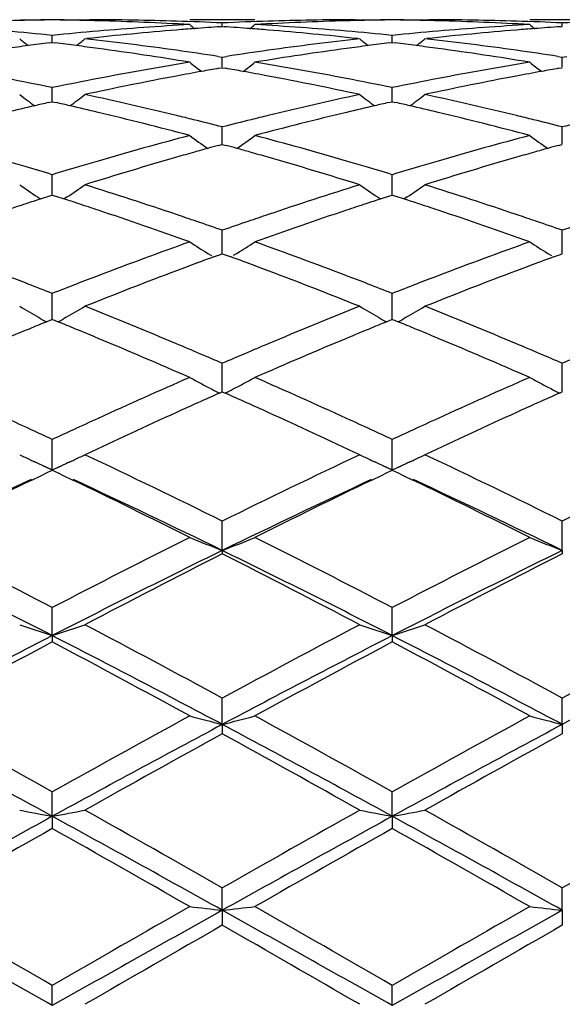
# Model space of a CAD drawing. Units: inches. Extents: x 4 to 17.9, y 7 to 11.6.
# Drawn here: x 5 to 5.1, y 10.4 to 10.7 of the extents above; entities that cross this region are included whole.
import ezdxf

# ---------------------------------------------------------------- set-up
doc = ezdxf.new("R2010")
doc.units = ezdxf.units.IN
doc.header["$LTSCALE"] = 1.21
doc.header["$MEASUREMENT"] = 0
doc.layers.get('0').update_dxf_attribs({"linetype": 'CONTINUOUS'})

msp = doc.modelspace()

# ---------------------------------------------------------------- linework, layer by layer
at = {"color": 7, "linetype": 'CONTINUOUS'}
for p, q in [((4.9799560564, 10.7089184227), (4.9813843566, 10.7089195021)), ((4.9799560564, 10.7089184227), (4.9813842047, 10.7089151846)), ((5.0318552476, 10.7089195021), (5.0119261982, 10.7089195021)), ((5.0218899787, 10.7068030755), (5.0218899522, 10.7079252077)), ((5.0623924541, 10.7089195021), (5.0638208166, 10.7089184227)), ((5.0623925968, 10.7089151846), (5.0638208166, 10.7089184227)), ((5.0837533787, 10.7089184227), (5.0851816435, 10.7089195021)), ((5.0837533787, 10.7089184227), (5.0851814994, 10.7089151846)), ((5.1356479469, 10.7089195021), (5.1157209906, 10.7089195021)), ((5.1256844687, 10.7068031448), (5.1256844687, 10.7079251602)), ((5.0213481693, 10.7067661411), (5.0218899523, 10.7068024958)), ((5.0218899523, 10.7068024958), (5.0224322151, 10.7067661028)), ((5.125142481, 10.7067661931), (5.1256844689, 10.706802565)), ((4.9691471411, 10.7018227465), (4.9699921698, 10.7019253594)), ((4.9699921379, 10.7019257431), (4.9699921698, 10.7041305156)), ((4.9699921698, 10.7019253594), (4.9708368617, 10.7018227985)), ((4.9799560564, 10.7030794959), (4.9805533493, 10.7031454089)), ((5.063223525, 10.7031454058), (5.0638208166, 10.7030794958)), ((5.0729423035, 10.7018224778), (5.0737874496, 10.7019251057)), ((5.0737874281, 10.7019254895), (5.0737874499, 10.704130726)), ((5.0737874496, 10.7019251057), (5.0746323672, 10.7018225131)), ((5.0837533787, 10.7030794958), (5.0843507023, 10.7031454138)), ((5.0205586722, 10.6977350586), (5.0218899522, 10.6975311782)), ((5.0218899522, 10.6975311782), (5.0232214218, 10.6977351207)), ((5.0218900189, 10.6944485885), (5.0218899522, 10.6975311782)), ((5.1243529822, 10.6977349547), (5.1256844685, 10.6975310187)), ((5.1256844685, 10.6975310187), (5.1270159556, 10.6977349548)), ((5.1256844687, 10.6944487456), (5.1256844687, 10.6975310187)), ((5.0208404457, 10.6940803074), (5.0218899523, 10.6942635214)), ((5.0218899523, 10.6942635214), (5.0229399942, 10.6940801836)), ((5.1246347587, 10.6940804328), (5.1256844689, 10.6942637019)), ((4.9699921269, 10.6850141774), (4.9699921698, 10.6881868682)), ((5.0737874205, 10.6850139489), (5.0737874499, 10.6881873004)), ((4.9688409289, 10.6836259172), (4.9699921698, 10.6838862443)), ((4.9699921116, 10.6838864945), (4.9699921269, 10.6850141774)), ((4.9699921698, 10.6838862443), (4.9711430604, 10.6836260242)), ((5.0726360398, 10.6836254066), (5.0737874496, 10.6838857712)), ((5.0737874099, 10.6838860257), (5.0737874205, 10.6850139489)), ((5.0737874496, 10.6838857712), (5.0749386227, 10.683625479)), ((5.0218900189, 10.6729479527), (5.0218899522, 10.6761820577)), ((5.1256844687, 10.6729480176), (5.1256844687, 10.6761817919)), ((5.0218900618, 10.6708874932), (5.0218900189, 10.6729479527)), ((5.1256844687, 10.6708878091), (5.1256844687, 10.6729480176)), ((5.0207402024, 10.6705705802), (5.0218899523, 10.6708873616)), ((5.0218899523, 10.6708873616), (5.0230402203, 10.6705703853)), ((5.1245345343, 10.67057078), (5.1256844689, 10.6708876467)), ((4.9699921269, 10.658359014), (4.9699921698, 10.6616252967)), ((5.0737874205, 10.6583589707), (5.0737874499, 10.661625935)), ((4.9699920877, 10.6553843757), (4.9699921269, 10.658359014)), ((5.0737873933, 10.6553837088), (5.0737874205, 10.6583589707)), ((4.9654316929, 10.6548653171), (4.9664096655, 10.6542084666)), ((4.9664103775, 10.6542254175), (4.968938477, 10.6550446055)), ((4.968938477, 10.6550446055), (4.9699921698, 10.6553843825)), ((4.9699921698, 10.6553843825), (4.9710455429, 10.6550447447)), ((4.9710455429, 10.6550447447), (4.973573728, 10.6542256175)), ((4.9745526817, 10.6548657467), (4.9735744378, 10.6542086647)), ((5.0692259923, 10.6548646639), (5.070204264, 10.6542075968)), ((5.0702049898, 10.654224537), (5.0727336057, 10.6550438835)), ((5.0727336057, 10.6550438835), (5.0737874496, 10.6553837071)), ((5.0737874496, 10.6553837071), (5.074841077, 10.6550439778)), ((5.074841077, 10.6550439778), (5.0773697402, 10.6542246751)), ((5.0783489412, 10.654864974), (5.0773704623, 10.6542077316)), ((5.0218900189, 10.641379252), (5.0218899522, 10.6446481774)), ((5.1256844687, 10.6413792224), (5.1256844687, 10.6446478151)), ((5.0218900986, 10.6375174027), (5.0218900189, 10.641379252)), ((5.1256844687, 10.6375178365), (5.1256844687, 10.6413792224)), ((5.0174517342, 10.63760654), (5.0185518183, 10.6369168496)), ((5.0191969589, 10.6365288616), (5.0210174304, 10.6371978251)), ((5.0210174304, 10.6371978251), (5.0218899523, 10.6375174883)), ((5.0218899523, 10.6375174883), (5.0227629258, 10.6371976072)), ((5.0227629258, 10.6371976072), (5.0245832425, 10.6365285901)), ((5.0263280712, 10.6376058882), (5.0252288467, 10.6369168192)), ((5.1212467959, 10.6376066042), (5.1223463557, 10.6369172845)), ((5.1229916838, 10.6365292059), (5.1248117837, 10.6371981099)), ((5.1248117837, 10.6371981099), (5.1256844689, 10.6375178678)), ((4.9699921269, 10.6221621923), (4.9699921698, 10.6254042109)), ((5.0737874205, 10.6221623356), (5.0737874499, 10.6254050323)), ((4.9699920643, 10.6174479863), (4.9699921269, 10.6221621923)), ((5.0737873768, 10.6174471465), (5.0737874205, 10.6221623356)), ((4.9657590641, 10.6181073708), (4.9666533056, 10.6175916058)), ((4.9693709002, 10.6171953076), (4.9699921698, 10.6174481947)), ((4.9699921698, 10.6174481947), (4.9706131737, 10.6171954426)), ((4.9742253559, 10.6181077522), (4.9733305182, 10.6175916047)), ((5.0695534187, 10.6181067725), (5.0704482455, 10.6175906581)), ((5.0731661066, 10.6171944264), (5.0737874496, 10.6174473414)), ((5.0737874496, 10.6174473414), (5.0744086112, 10.6171945184)), ((5.0780215473, 10.6181070474), (5.0771263751, 10.6175907056)), ((4.9681983948, 10.6167172523), (4.9693709002, 10.6171953076)), ((4.9706131737, 10.6171954426), (4.9717857937, 10.6167173916)), ((5.0719933518, 10.6167162741), (5.0731661066, 10.6171944264)), ((5.0744086112, 10.6171945184), (5.0755814387, 10.6167163709)), ((5.0218900189, 10.6008815664), (5.0218899522, 10.6040673611)), ((5.1256844687, 10.6008814434), (5.1256844687, 10.6040669152)), ((5.0218901363, 10.5953576736), (5.0218900189, 10.6008815664)), ((5.1256844687, 10.5953582162), (5.1256844687, 10.6008814434)), ((5.0210209295, 10.5949720219), (5.0218899523, 10.5953579725)), ((5.0218899523, 10.5953579725), (5.0227591842, 10.5949718658)), ((5.1248154737, 10.5949724521), (5.1256844689, 10.5953584327)), ((4.9699921269, 10.5777297866), (4.9699921698, 10.5808305608)), ((5.0737874205, 10.5777301115), (5.0737874499, 10.5808315357)), ((4.9699920407, 10.5715398771), (4.9699921269, 10.5777297866)), ((5.0737873603, 10.5715389161), (5.0737874205, 10.5777301115)), ((4.9654982649, 10.5736015147), (4.9646575982, 10.5739915242)), ((4.9671905144, 10.5728232114), (4.9699920407, 10.5715398771)), ((4.9699920407, 10.5715398771), (4.9727998355, 10.5728262086)), ((4.9753382488, 10.573997185), (4.9742515171, 10.5734933776)), ((5.0692911262, 10.573601732), (5.0684487097, 10.5739925667)), ((5.0709838005, 10.5728232126), (5.0737873603, 10.5715389161)), ((5.0737873603, 10.5715389161), (5.0765955181, 10.5728254087)), ((5.0791348317, 10.5739968056), (5.0780476911, 10.5734928053)), ((4.9637448947, 10.5684552973), (4.966654401, 10.5698512498)), ((4.966654401, 10.5698512498), (4.9682548846, 10.5706170164)), ((4.9682548846, 10.5706170164), (4.9699921698, 10.5714465161)), ((4.9699921698, 10.5714465161), (4.9717332891, 10.570615272)), ((4.9717332891, 10.570615272), (4.9733373069, 10.5698478913)), ((4.9733373069, 10.5698478913), (4.9762390984, 10.5684557836)), ((5.067539018, 10.5684537926), (5.0704470432, 10.569849007)), ((5.0704470432, 10.569849007), (5.0720489107, 10.5706154256)), ((5.0720489107, 10.5706154256), (5.0737874496, 10.5714455158)), ((5.0737874496, 10.5714455158), (5.0755288012, 10.5706141408)), ((5.0755288012, 10.5706141408), (5.0771333724, 10.5698464794)), ((5.0771333724, 10.5698464794), (5.0800355952, 10.5684541421)), ((5.0218901542, 10.5469548036), (5.0218899522, 10.5559038689)), ((5.1256844687, 10.5469552383), (5.1256844687, 10.5559033555)), ((5.0218901542, 10.5469548036), (5.0218899522, 10.5459300382)), ((5.1256844687, 10.5469552383), (5.1256844687, 10.5459305625)), ((4.9699920407, 10.520986137), (4.9699921698, 10.5295126785)), ((5.0737873603, 10.5209854495), (5.0737874499, 10.5295137717)), ((4.9699920407, 10.520986137), (4.9699921698, 10.5190392058)), ((5.0737873603, 10.5209854495), (5.0737874499, 10.5190380943)), ((5.0218901542, 10.4938686417), (5.0218899522, 10.5018955638)), ((5.1256844687, 10.4938689256), (5.1256844687, 10.5018950014)), ((5.0218901542, 10.4938686417), (5.0218899522, 10.4910171723)), ((5.1256844687, 10.4938689256), (5.1256844687, 10.4910177417)), ((4.9699920407, 10.4658475056), (4.9699921698, 10.4733022453)), ((5.0737873603, 10.4658471164), (5.0737874499, 10.4733034174)), ((4.9699920407, 10.4658475056), (4.9699921698, 10.4621172545)), ((5.0737873603, 10.4658471164), (5.0737874499, 10.462116072)), ((5.0218901542, 10.4371760575), (5.0218899522, 10.4439912043)), ((5.1256844687, 10.4371761804), (5.1256844687, 10.4439906133)), ((5.0218901542, 10.4371760575), (5.0218899522, 10.4326007724)), ((5.1256844687, 10.4371761804), (5.1256844687, 10.4326013665)), ((4.9699920407, 10.4081135266), (4.9699921698, 10.4142274783)), ((5.0737873603, 10.4081134498), (5.0737874499, 10.414228687))]:
    msp.add_line(p, q, dxfattribs=at)
for centre, radius, start, end in [((4.9814129911, 9.7622581994), 0.9466615635, 91.2755011235, 91.5373581216), ((4.9785335365, 9.7633910041), 0.9455285265, 90.517584513, 91.1068273356), ((4.9813944024, 9.7631245477), 0.9457950161, 90.690758171, 91.2755435716), ((4.9614500107, 9.7631987894), 0.9457207405, 88.8934046157, 89.4824726803), ((4.9585888779, 9.7629330118), 0.9459865508, 88.7247048373, 89.3093175343), ((4.9585712685, 9.7621120973), 0.9468076539, 88.4627668277, 88.724745109), ((4.9785140514, 9.7626699475), 0.94624959, 88.2197148689, 89.8262108385), ((4.9584958306, 9.7595524899), 0.9493683639, 86.7736938795, 88.4623597403), ((4.9784131671, 9.7594056232), 0.9495154727, 87.3756008968, 88.219749663), ((5.0653566703, 9.7597830547), 0.9491379762, 91.7804940397, 92.6248352851), ((5.0853468152, 9.7580527876), 0.9508691339, 91.5388840994, 93.2249021425), ((5.0652603201, 9.7628769813), 0.9460425497, 90.1736800224, 91.7804835075), ((5.0852123155, 9.7621255372), 0.9467942415, 91.2756695127, 91.5373666077), ((5.0823316134, 9.7633099939), 0.9456095397, 90.5177096306, 91.1070051169), ((5.0851927781, 9.7630363603), 0.9458832091, 90.6908813013, 91.2757146348), ((5.0652428533, 9.763190065), 0.9457294676, 88.8931491333, 89.4823297769), ((5.0623815522, 9.7629180437), 0.946001524, 88.7244500276, 89.3091706504), ((5.0623627683, 9.7620422832), 0.9468774856, 88.4627071919, 88.7244933442), ((5.0823129288, 9.7628959985), 0.9460235352, 88.2194614019, 89.8262651698), ((5.0622827431, 9.7593258002), 0.9495951378, 86.7739889704, 88.4622776139), ((5.0822101471, 9.7595933892), 0.9493277435, 87.3752304084, 88.219454409), ((5.169158788, 9.7595934151), 0.9493277175, 91.780545397, 92.6247695471), ((4.8732590768, 9.7398055293), 0.9691645734, 84.2717242974, 85.1015948061), ((5.066863953, 9.7382221507), 0.9707538883, 94.8984762908, 95.7270928623), ((5.0869641343, 9.7363340149), 0.9726497451, 94.6619153164, 96.2809013972), ((5.0660223101, 9.7480618697), 0.96087824, 93.227379316, 94.8985746187), ((5.0860877627, 9.7464105252), 0.9625353452, 94.3277390096, 94.6586715352), ((5.3743619491, 11.1507011069), 0.5725916884, 230.7301058243, 230.9269084817), ((5.0858762076, 9.7492202836), 0.9597176339, 93.8552752153, 94.3278032875), ((4.9579054822, 9.7494084105), 0.9595298068, 85.6713866335, 86.1440470997), ((4.9576708305, 9.7462925106), 0.9626545296, 85.3407759636, 85.6714577931), ((4.6696375448, 11.1504794315), 0.572282055, 309.0700913562, 309.2670415741), ((4.9779295545, 9.7504076297), 0.9585266069, 85.0995841595, 86.7748972352), ((4.9570244208, 9.7385728209), 0.9704012166, 83.7170602925, 85.3397598627), ((4.9770733398, 9.7399603967), 0.969008794, 84.2719283864, 85.1019115129), ((5.1706360415, 9.7384547251), 0.9705203699, 94.8983382333, 95.7270994674), ((5.190788096, 9.7361180689), 0.9728673109, 94.6625204344, 96.2810676721), ((5.1698023923, 9.7481987296), 0.960740769, 93.2269629352, 94.8984227211), ((5.1898812125, 9.7465526164), 0.9623935779, 94.3282934802, 94.6592047048), ((5.4782051847, 11.1507911692), 0.5726920757, 230.7320571107, 230.9288294311), ((5.1896501373, 9.7496211385), 0.9593163676, 93.8556701635, 94.328363279), ((5.3180670408, 11.1471580225), 0.5704368336, 231.1223933458, 231.4593430619), ((5.0890230136, 9.7181964729), 0.9909040675, 96.9484489118, 97.3272512015), ((4.850951786, 9.7180121011), 0.9910882501, 82.6735954964, 83.0523127708), ((4.6217561144, 11.1473294276), 0.5706708336, 308.5425572192, 308.8793280058), ((4.8710938513, 9.7195888834), 0.9894972281, 82.0522840839, 83.6836643416), ((5.1730493858, 9.7166970696), 0.9924117951, 96.3189908057, 97.9455422629), ((5.4218124234, 11.1470836679), 0.5703487489, 231.1214679831, 231.4585296838), ((5.192865283, 9.7178151728), 0.9912879992, 96.9484873635, 97.3272135586), ((4.9547111855, 9.7177564596), 0.9913460987, 82.6733340877, 83.0520265476), ((4.7257024894, 11.1471352927), 0.5704261477, 308.5429259941, 308.8799127794), ((4.974951903, 9.7201555015), 0.9889273682, 82.0513024596, 83.6835497821), ((5.0897100571, 9.7128548641), 0.9962896792, 97.327261763, 97.7119403769), ((4.8502925869, 9.7128863746), 0.9962561913, 82.2887580932, 82.6735853784), ((4.8485620584, 9.7002971639), 1.0089637602, 80.6820609989, 82.2873014551), ((4.8686300862, 9.7013851115), 1.0078668128, 81.33002922, 82.0566571465), ((5.1753401552, 9.7002227991), 1.0090445683, 97.9450601491, 98.6706950487), ((5.1960276591, 9.6948565907), 1.0144634183, 97.7166820113, 99.3132347694), ((5.1935524187, 9.7124727853), 0.996674395, 97.3272238672, 97.711656755), ((4.9540393748, 9.7125328319), 0.99661275, 82.2887739243, 82.6733239761), ((4.9522727601, 9.6996804895), 1.009585913, 80.6830181945, 82.2872922864), ((4.9724385092, 9.7016081981), 1.0076440454, 81.3289094715, 82.0556007786), ((5.181087154, 9.6650622624), 1.0446723183, 99.3187806686, 100.8761803235), ((5.3636908038, 11.1425162095), 0.5684731787, 231.772289463, 232.2360642755), ((4.6802867185, 11.1423127237), 0.5681919996, 307.7607893139, 308.22487545), ((4.8638488952, 9.6714948065), 1.0381377094, 79.1193971493, 80.6866148714), ((5.2847719361, 9.6656127402), 1.0441112919, 99.3177149299, 100.8759725512), ((5.4675524592, 11.1426322309), 0.5686056945, 231.7742310232, 232.2378992394), ((5.2015939588, 9.6620423825), 1.0477472687, 100.227818927, 100.652768049), ((5.2003202175, 9.6690863264), 1.0405890878, 99.9319851077, 100.2276669553), ((4.8434455185, 9.6691756503), 1.0405035172, 79.7706489427, 80.0663678054), ((4.8420458318, 9.6614365181), 1.0483682029, 79.3459556114, 79.7704820126), ((5.3053938927, 9.6621481093), 1.0476442315, 100.2291159829, 100.654044811), ((5.3039945968, 9.6698853496), 1.0397814771, 99.93306827, 100.2289485703), ((4.7550026743, 9.6447392308), 1.0653654093, 78.3578304089, 79.1242704031), ((5.1856386183, 9.6413345009), 1.0688326669, 100.8757827081, 101.6398306001), ((5.2065101946, 9.6365647308), 1.0736946315, 100.6592675131, 102.1812107703), ((4.8382804474, 9.6416156099), 1.0685435653, 77.8147777343, 79.3440244118), ((4.8588992054, 9.6452070224), 1.0648872324, 78.3580916464, 79.1248557923), ((5.2893258068, 9.6418735134), 1.0682833539, 100.8755901521, 101.6399804839), ((5.3104609812, 9.6358781886), 1.074398098, 100.6606040379, 102.1814851797), ((5.3029626668, 11.1361696221), 0.5658450036, 232.6949284863, 233.2756338616), ((5.2144793195, 9.6000384472), 1.1110805659, 102.7725114621, 102.9963817227), ((4.7254789681, 9.5998073662), 1.1113117158, 77.0050097706, 77.2288313556), ((4.6368760268, 11.136331784), 0.5660616757, 306.7263501955, 307.3067722099), ((4.7458559342, 9.601623696), 1.1094412086, 76.3373604669, 77.8186146706), ((5.2992450098, 9.5958905778), 1.1153246345, 102.1857277252, 103.6591356253), ((5.4067070183, 11.1360902261), 0.5657520644, 232.6940143884, 233.2749187675), ((5.3184497722, 9.5992596486), 1.1118783604, 102.7724567717, 102.9962100581), ((4.8291407388, 9.5992502738), 1.1118840701, 77.0046976194, 77.2284473235), ((4.7408153722, 11.1361360031), 0.5658198734, 306.7265578129, 307.3073487743), ((4.8498833772, 9.6027115345), 1.1083293062, 76.3356989327, 77.8183767436), ((5.2171312639, 9.5886006947), 1.1228217266, 102.9969829542, 103.447447889), ((4.7234600718, 9.5910693406), 1.120279939, 76.5532945911, 77.0048917218), ((4.7170599754, 9.5644553946), 1.1476525915, 75.1120312699, 76.5515062981), ((5.3292879415, 9.5542396125), 1.1581848424, 103.4544286929, 104.880823994), ((5.3210897042, 9.5878734857), 1.1235665514, 102.9968074372, 103.4469028165), ((4.8270889565, 9.5903701167), 1.1209981798, 76.5533758674, 77.004577924), ((4.8205800011, 9.5633026202), 1.1488372636, 75.1135593436, 76.5515672125), ((4.7384855223, 9.5706731311), 1.1412569109, 76.0754717384, 76.3448314118), ((4.7359544443, 9.5604701791), 1.1517691221, 75.6255665576, 76.0754009143), ((5.3082965007, 9.5587771134), 1.1535261248, 103.9270064922, 104.3762204637), ((5.3048953654, 9.5724429464), 1.1394434202, 103.6567977429, 103.9264038958), ((4.8424126259, 9.571355461), 1.1405627388, 76.0736671939, 76.3431351221), ((4.8396110151, 9.5600635241), 1.1521970356, 75.6239385941, 76.0735884831), ((5.4124291626, 9.5574012446), 1.1549426102, 103.9269455177, 104.3755264995), ((5.3237694326, 9.5006388082), 1.2136887597, 104.8884742033, 106.2585187765), ((5.344694726, 11.129820858), 0.5647029159, 233.8940191079, 234.5806031533), ((4.6992589059, 11.1296313298), 0.5644483252, 305.4161964413, 306.1031966379), ((4.7232547857, 9.5122179073), 1.2016652144, 73.7353334762, 75.1190969705), ((5.4272236599, 9.5017866895), 1.2124919116, 104.8868582494, 106.2582703079), ((5.4485706915, 11.129964122), 0.564866497, 233.8959301805, 234.5823065486), ((5.3457623587, 9.4935133669), 1.2211075498, 105.7960372884, 106.0619262719), ((5.3431949802, 9.5025818786), 1.2116826184, 105.5965688804, 105.7959496658), ((5.3412468081, 9.5095582277), 1.204439358, 105.4325864043, 105.5965326499), ((4.7025012097, 9.5096340644), 1.2043746919, 74.4010104856, 74.56496506), ((4.7003504692, 9.5019336055), 1.2123698624, 74.2016685793, 74.4009704253), ((4.6975111615, 9.4919061552), 1.2227915428, 73.9362167116, 74.2015720615), ((5.4496679014, 9.4932777505), 1.2213644864, 105.7980199248, 106.0638016543), ((5.4468172138, 9.5033456358), 1.2109008002, 105.5984159415, 105.7979225376), ((5.4446591233, 9.5110727266), 1.2028780022, 105.4342401404, 105.5983756457), ((4.6079583026, 9.4722428279), 1.2432611554, 73.4702836987, 73.7424917857), ((5.3322780853, 9.4712716071), 1.2442636983, 106.2560501443, 106.5281535402), ((5.3579673263, 9.4518096818), 1.2645600951, 106.0705399527, 107.3931730926), ((4.6883028907, 9.4601418454), 1.2558635885, 72.6017458614, 73.9335107916), ((4.7120115021, 9.4730647421), 1.242400371, 73.4709830953, 73.7432889422), ((5.4357535965, 9.4723462071), 1.2431431599, 106.255801706, 106.5280249918), ((5.4622081165, 9.4504212148), 1.2660176402, 106.0724838301, 107.3935414954), ((4.6037550276, 9.4580811294), 1.2580334682, 73.0750536315, 73.4702663175), ((5.3372066496, 9.4547023644), 1.2615504107, 106.5286618164, 106.922738389), ((4.7078796887, 9.4591432084), 1.2569221127, 73.0753321082, 73.4709657436), ((5.4407144042, 9.4556685124), 1.2605430159, 106.5285380831, 106.9230096203), ((5.2808022485, 11.1233590493), 0.5647521265, 235.3896501454, 236.0531948996), ((4.6590495967, 11.1235210019), 0.5649601268, 303.9488073025, 304.6119993922), ((4.5835393309, 9.3930603933), 1.3261250175, 71.3365416786, 72.6067348895), ((5.4632607531, 9.3838148981), 1.3358514967, 107.3984648912, 108.6593837231), ((5.384547925, 11.1232743634), 0.5646552646, 235.3887631256, 236.0525261652), ((4.7629797825, 11.1233187946), 0.564718238, 303.948948806, 304.6125582052), ((4.6879254145, 9.394966182), 1.3241303725, 71.3343376143, 72.6063950274), ((5.3795034333, 9.3837273365), 1.3359682805, 108.0115513862, 108.2135763729), ((4.5605401956, 9.3837720719), 1.3359075232, 71.7882706288, 71.9902857925), ((5.4837342724, 9.3823670401), 1.3373959623, 108.0113160132, 108.2131604942), ((4.6639513412, 9.3826167148), 1.3371243687, 71.7880254226, 71.9898962923), ((5.3840549752, 9.3699035391), 1.3505221082, 108.2136923803, 108.4782042572), ((4.5562033366, 9.3705988847), 1.3497762362, 71.523397868, 71.7881598675), ((4.5433921144, 9.3324598584), 1.3900094162, 70.3013791149, 71.5207629211), ((5.5062345996, 9.3155093686), 1.4079382361, 108.4861983962, 109.6900607151), ((5.488254348, 9.3686384487), 1.351849519, 108.2132752311, 108.4774460749), ((4.6595421503, 9.3692239859), 1.351224232, 71.523547657, 71.7879132955), ((4.6465141612, 9.3304383211), 1.3921394154, 70.303355838, 71.520885081), ((4.5661451374, 9.340888), 1.381120215, 71.0760202852, 71.3455071643), ((5.4767016121, 9.3438068776), 1.3780568777, 108.6566457616, 108.9265896731), ((4.6701934046, 9.3418027683), 1.3801725731, 71.0736476677, 71.3432776574), ((4.5604187937, 9.3241814856), 1.3987808672, 70.7367147062, 71.0760740438), ((5.4843054401, 9.3216639918), 1.4014689575, 108.9270205303, 109.2657756026), ((4.6637760053, 9.3230826586), 1.3999621036, 70.7346508925, 71.0737075854), ((5.5889409818, 9.3191887619), 1.4040827251, 108.9267893599, 109.2648510256), ((5.5176015451, 9.2287362628), 1.5001822698, 109.6988242516, 110.8369994619), ((5.319977654, 11.1189316483), 0.5685031152, 237.1893701651, 237.849521569), ((4.723961322, 11.1187360204), 0.5682533372, 302.1473520732, 302.8079684542), ((4.5332813146, 9.2479008657), 1.4797455296, 69.1560216135, 70.309922391), ((5.6205660917, 9.2308968354), 1.4978682845, 109.6967823567, 110.83672511), ((5.4238424596, 11.1190735792), 0.5686603412, 237.1911901803, 237.851178469), ((5.5347142989, 9.2364785947), 1.491944663, 110.2143855781, 110.4143675957), ((4.5086458383, 9.2355699467), 1.4929422379, 69.5826558537, 69.782532071), ((5.637939483, 9.2381933681), 1.4901390375, 110.2166130838, 110.4168290336), ((5.541103417, 9.2193213317), 1.510252926, 110.4144917292, 110.6738828938), ((4.5015027073, 9.2163908927), 1.5134083176, 69.3237946181, 69.5825176479), ((5.6451262506, 9.2188966654), 1.5107305978, 110.4169689214, 110.6762402664), ((4.4044760327, 9.1816202003), 1.5505868996, 68.9015190198, 69.1638275591), ((5.5360407816, 9.180088662), 1.5522071639, 110.8343703433, 111.0964918484), ((5.5672385738, 9.1507896974), 1.583598466, 110.6831886094, 111.7682443506), ((4.4815223689, 9.1636694337), 1.5697888131, 68.2263600707, 69.3209406365), ((4.5089002567, 9.1831993558), 1.5488879024, 68.9022612164, 69.164788215), ((5.6390897966, 9.1820264007), 1.550131485, 110.8340898772, 111.0964672133), ((5.6720940555, 9.1481725315), 1.5864214274, 110.6855964956, 111.7686820597), ((4.3955592206, 9.1584992215), 1.5753677225, 68.6149275138, 68.9016590516), ((5.5461863033, 9.1538127459), 1.5803737277, 111.0967738732, 111.3825737816), ((4.5001453969, 9.1604974445), 1.5732194526, 68.6152233389, 68.9023988067), ((5.6493202587, 9.1555305372), 1.5785338277, 111.0967528946, 111.3829437422), ((5.254411279, 11.1175568393), 0.5768620917, 239.3148876831, 239.9746311966), ((4.6854492502, 11.1177334083), 0.5770766287, 300.0272655476, 300.6866550577), ((4.3547248801, 9.0557608301), 1.685924349, 67.2050065576, 68.2317270928), ((5.6949580307, 9.0414003543), 1.7014510813, 111.7736356458, 112.790967476), ((5.3581607418, 11.1174662279), 0.5767616949, 239.3140561583, 239.9740179146), ((4.7893691751, 11.1175164585), 0.5768274888, 300.0273732873, 300.6871799016), ((4.4598604061, 9.0591449762), 1.6822852442, 67.2024046449, 68.2313100533), ((5.2558804469, 11.1200930576), 0.5797931082, 240.0763565096, 240.2520904987), ((4.684016115, 11.120207431), 0.5799357661, 299.7498257852, 299.9254785333), ((5.3596173371, 11.1199806843), 0.5796675788, 240.0758353118, 240.2516091977), ((4.7879325271, 11.1199965199), 0.5796936121, 299.7497576502, 299.9255069224), ((5.619788517, 9.0205937899), 1.724001275, 112.397654176, 112.6449204332), ((5.6090190053, 9.0467137052), 1.6957482693, 112.2035672542, 112.3975007755), ((4.3310062073, 9.0466450708), 1.6957964414, 67.6046804952, 67.7985941498), ((4.3208083068, 9.0219088553), 1.7225523289, 67.3569838268, 67.6045349664), ((5.7245027649, 9.0183192319), 1.7264536585, 112.3971455359, 112.6440002119), ((5.7138242721, 9.0442190861), 1.6984387939, 112.203332778, 112.3969941795), ((4.4339605865, 9.04462044), 1.6979879075, 67.6044118584, 67.7981134026), ((4.4235756066, 9.0194307376), 1.7252343549, 67.3571813855, 67.6042643852), ((4.2943414979, 8.9586725716), 1.7911038654, 66.3819159942, 67.3543749997), ((5.7614788435, 8.9304150466), 1.8218177013, 112.6528782271, 113.6089455905), ((4.3966225923, 8.9550308153), 1.7950470216, 66.3842180335, 67.3545469168), ((4.3197844879, 8.9718579406), 1.7768113285, 66.9661399042, 67.2145345805), ((5.7242128995, 8.9715699025), 1.7771619345, 112.7884054473, 113.0366475586), ((4.4241481671, 8.9734169036), 1.7751538816, 66.9633379588, 67.2119349183), ((4.3061387507, 8.9397461074), 1.8117022431, 66.7295914244, 66.9663532185), ((5.7370727328, 8.9413425005), 1.8100111524, 113.0368292878, 113.2738434095), ((4.4086042341, 8.9368431369), 1.8148937131, 66.7272485282, 66.9635801541), ((5.8427616873, 8.9368501386), 1.8148860895, 113.0364187164, 113.2727513508), ((5.8041423045, 8.7879955382), 1.9773845581, 113.618091506, 114.5052040114), ((5.2925938873, 11.1225964639), 0.5934188417, 241.7729185313, 242.1344033888), ((4.7513228313, 11.1223978406), 0.5931798594, 297.8629773981, 298.2246431168), ((4.2542352486, 8.8206005836), 1.9416628972, 65.4876393708, 66.3910753752), ((5.9060329261, 8.7921485777), 1.9728165105, 113.6157447601, 114.5049160747), ((5.3964455328, 11.1227388047), 0.5935711452, 241.7745817499, 242.1359578543), ((5.2939144456, 11.1250944616), 0.5962444154, 242.1344155927, 242.494843626), ((4.7499899719, 11.1249195632), 0.5960321566, 297.502368322, 297.8629571312), ((5.3978149291, 11.1253293514), 0.5965013633, 242.1359703116, 242.4962210923), ((5.8254961631, 8.7849392452), 1.9807571921, 113.9629177655, 114.3785794937), ((5.2951405092, 11.127447811), 0.5988979949, 242.4947826788, 242.7605751705), ((4.2218017803, 8.793050371), 1.9719162854, 65.6173120305, 66.034765425), ((4.748727573, 11.1273429041), 0.5987645971, 297.23652888, 297.5024328446), ((5.9291087045, 8.7855741799), 1.9801034591, 113.9655620696, 114.3813224198), ((5.3990856804, 11.1277686175), 0.5992517865, 242.4961578895, 242.7617916152), ((5.8828547008, 8.6591693012), 2.118988803, 114.3875305836, 115.2202354503), ((4.1704372923, 8.6798200714), 2.096252161, 64.7745396082, 65.6162616438), ((5.9890866738, 8.6540423658), 2.1246644233, 114.3902675371, 115.2207205971), ((4.1009875616, 8.7114675944), 2.0614765349, 65.2654418888, 65.4955007022), ((5.8434634919, 8.701532945), 2.0723683945, 114.5029003491, 114.7318115607), ((4.2062121142, 8.7145104833), 2.0581156076, 65.2661843829, 65.4965694951), ((5.9455936888, 8.7051589846), 2.068379247, 114.5026048873, 114.7318902214), ((4.0796074327, 8.6650262566), 2.1126029234, 65.0729896369, 65.2657977424), ((5.8603953969, 8.6647828501), 2.1128314501, 114.7319106438, 114.9246831121), ((4.1852681463, 8.6690149918), 2.1082004294, 65.0732876381, 65.2665339299), ((5.962691862, 8.6680481871), 2.109239482, 114.7319909301, 114.9251304957), ((5.2272029172, 11.138312089), 0.6224047958, 244.5791772035, 244.9155055775), ((4.7126543732, 11.13854303), 0.6226675003, 295.0860104804, 295.4221792923), ((3.9798764382, 8.4532149405), 2.3467196025, 63.6387155249, 64.7758472832), ((6.0846341801, 8.4104701762), 2.3942245141, 115.2370895539, 116.3515929203), ((5.3309570868, 11.1382107676), 0.6222964019, 244.5784431829, 244.9149166364), ((4.8165646227, 11.1382937045), 0.6223938392, 295.0862446662, 295.4226431772), ((4.0864076015, 8.4590689993), 2.3402586874, 63.6351034448, 64.7753182758), ((6.1913074429, 8.4045567982), 2.4008007693, 115.2390587367, 116.3505193503), ((5.2284142884, 11.1408960548), 0.6252586172, 244.915355714, 245.0494340631), ((5.2299857473, 11.1442792754), 0.628988987, 245.0496496672, 245.5844380599), ((4.7099229365, 11.1443999918), 0.629130074, 294.4172701356, 294.9531274943), ((4.7114892027, 11.1410283482), 0.6254123913, 294.9533434731, 295.0861517149), ((5.3321624463, 11.1407818326), 0.6251359906, 244.9147671565, 245.0485470419), ((5.3337271853, 11.1441504642), 0.6288502982, 245.0487623333, 245.584093278), ((4.8138290167, 11.1441595233), 0.6288662021, 294.4171018805, 294.9533108026), ((4.815396408, 11.1407854805), 0.6251458695, 294.9535272397, 295.0863866832), ((6.0154832478, 8.297951775), 2.5024537215, 114.8570994983, 116.0097960847), ((6.0527560957, 8.3042467539), 2.5124859649, 115.6860520193, 116.5925420632), ((3.915479744, 8.3617326359), 2.4484357167, 63.396411599, 64.3266691726), ((3.9569209444, 8.3660827634), 2.4270068548, 63.9726952717, 65.1612609709), ((6.1194382857, 8.2974899538), 2.5029390746, 114.8560124009, 116.0084524254), ((6.1574515809, 8.3022808566), 2.5146469277, 115.6851598985, 116.5908349755), ((4.0161000694, 8.3551598241), 2.4557342163, 63.398862105, 64.3263022962), ((4.058705825, 8.3617578408), 2.4317752964, 63.9748703817, 65.1610381626), ((3.6596273696, 8.0173166538), 2.8334051556, 62.4533945787, 63.4056575804), ((6.3234134428, 7.9329497362), 2.9281202598, 116.6086397589, 117.5301337063), ((5.2684067701, 11.1772612768), 0.6767988565, 247.7306421944, 248.6392360089), ((4.7754835869, 11.1770594329), 0.6765707948, 291.3583106973, 292.2673001883), ((3.7648372977, 8.019948489), 2.8304184159, 62.4541564622, 63.4074167469), ((6.4227978268, 7.9414784823), 2.9185194288, 116.6062188824, 117.5307259712), ((5.3722893294, 11.1775197125), 0.6770712765, 247.7320568115, 248.6402338182), ((3.6366398335, 7.9211900931), 2.9217747309, 62.8481638992, 63.9861746172), ((6.3453054491, 7.8372796674), 3.0155874032, 116.0310532226, 117.1336828206), ((6.3920498411, 7.8384415014), 3.0344410189, 116.8422860909, 117.733231123), ((3.6847665201, 7.9026753047), 2.9622111097, 62.2542445254, 63.1668625072), ((3.7409312602, 7.9222437191), 2.9206102042, 62.8473850805, 63.9858630746), ((6.4528715728, 7.8299118426), 3.0238634928, 116.0340007891, 117.1336049631), ((6.5007075423, 7.8292639432), 3.0448260988, 116.84595462, 117.7338184202), ((5.2054792258, 11.2462346962), 0.7625219255, 251.2224416959, 252.0114594347), ((4.7344200147, 11.2464375567), 0.7627410713, 287.989896083, 288.7786367116), ((3.3079397194, 7.3440492328), 3.5929958044, 61.5086947701, 62.2668406397), ((6.7839624003, 7.2542033701), 3.6949159527, 117.7453579338, 118.4825494387), ((5.3092307794, 11.246087408), 0.7623689749, 251.2218631021, 252.0111852984), ((4.8383184109, 11.246125296), 0.7624128954, 287.989760192, 288.7789994462), ((3.4188990906, 7.3577483459), 3.5775374936, 61.504883464, 62.2662698855), ((6.8954728876, 7.2398255771), 3.7112326764, 117.7474444719, 118.4814019773), ((6.7285118197, 7.0923626544), 3.853290905, 117.1530069896, 118.0236823075), ((6.8014764683, 7.0654989805), 3.9091271178, 117.9379385551, 118.6358819071), ((3.2931771774, 7.2486369267), 3.6769521944, 61.9560738524, 62.8685228292), ((3.2148351944, 7.2071754597), 3.7482018998, 61.3502414048, 62.0781770676), ((6.8334164666, 7.0901186824), 3.8557932214, 117.1524617224, 118.0225715906), ((6.9082998577, 7.0596903325), 3.9156765334, 117.9372696045, 118.6340396119), ((3.3940019483, 7.2428988611), 3.6834129162, 61.9572714962, 62.8680991455), ((3.3108953419, 7.1926763711), 3.7646342317, 61.3527370947, 62.0774807852), ((6.9315194414, 7.1009817827), 3.8435300328, 117.1508732545, 118.0237561037), ((2.6504920716, 6.3253202163), 4.7524557461, 60.7866208717, 61.3642073447), ((7.4135137758, 6.1006798072), 5.0090542845, 118.649441201, 119.1974591101), ((5.248293097, 11.3802614358), 0.9148499757, 255.0268216407, 255.6718253846), ((4.7955835449, 11.3799960757), 0.9145690301, 284.3264413517, 284.9717121528), ((2.7586951137, 6.3330738592), 4.7435380593, 60.7873870551, 61.3660539843), ((7.5032560184, 6.1259425923), 4.9801469526, 118.6469116832, 119.1980991615), ((5.3521708062, 11.3806336954), 0.9152310189, 255.027828174, 255.6725299285), ((2.5942058328, 6.1278048277), 4.9460059018, 61.2921026532, 61.9753283365), ((7.4733245911, 5.891481308), 5.2145469571, 118.0417329857, 118.6897859506), ((2.699745248, 6.1310763003), 4.9422984511, 61.2916168035, 61.9753613268), ((7.5848053009, 5.8774458509), 5.2305484676, 118.0437665853, 118.6898307938), ((7.5751062899, 5.8455424161), 5.3008819432, 118.7937957977, 119.3122913643), ((2.564796058, 6.0188991523), 5.1026610694, 60.6758939512, 61.2145016799), ((7.6951315857, 5.8167539392), 5.3339291878, 118.7976358664, 119.3128956109), ((5.189057383, 11.6577749156), 1.2118913214, 259.1064063724, 259.5857833371), ((4.7508478483, 11.658107636), 1.2122328141, 280.4150394277, 280.8942485004), ((1.4923272014, 4.2559494014), 7.1238805834, 60.3002373773, 60.6877635126), ((8.7387178885, 3.9255095583), 7.5036932825, 119.3238295962, 119.6917201975), ((5.2928111131, 11.6575288719), 1.2116421958, 259.1060542336, 259.5856177845), ((4.8547396312, 11.6575921452), 1.2117087609, 280.4149564279, 280.8944692178), ((1.6258285259, 4.3090047774), 7.0630760174, 60.2963231923, 60.6871680233), ((8.87648251, 3.8656151476), 7.5725497501, 119.3259797471, 119.6905288321), ((8.8381060244, 3.4030608019), 8.0526555751, 118.7084329293, 119.130292476), ((1.4277424909, 3.992724782), 7.3789463792, 60.8510685378, 61.3114532616), ((8.9471302674, 3.3934417976), 8.0636035536, 118.7081901616, 119.1294777896), ((1.5271877002, 3.9848611863), 7.3879325779, 60.8513163326, 61.3111323286), ((9.0927341052, 3.1538627376), 8.3909227829, 119.4282701333, 119.7575477214), ((1.1827005132, 3.7442165097), 7.7119237878, 60.2291021896, 60.5873839127), ((9.2111402498, 3.1277473971), 8.4208462791, 119.4275549226, 119.7556592573), ((1.2516766609, 3.6826457064), 7.7826569578, 60.2316696193, 60.5866876474), ((-2.0907272885, -2.1393296453), 14.3976417374, 60.6325953196, 60.8692989963), ((-1.5936839616, -0.968914382), 13.1399300976, 60.0316596121, 60.2424967973), ((13.2784451138, -4.3677509747), 16.95159474, 119.1479568318, 119.3490021496), ((12.5682509626, -2.7714224189), 15.2182423392, 119.7707382232, 119.9527883559), ((5.2361324307, 12.3753583325), 1.9499872524, 263.3976261753, 263.6922617538), ((4.8077329168, 12.3748327596), 1.9494555183, 276.3069511543, 276.6017003038), ((-1.9705802757, -2.1101720915), 14.3642120663, 60.6324008611, 60.8696569116), ((-1.4545472316, -0.9079670018), 13.0694785255, 60.0324155638, 60.2443871608), ((13.4220929344, -4.4385281295), 17.0328204401, 119.1490783587, 119.3491623138), ((12.5386570914, -2.539592827), 14.95077826, 119.7681575507, 119.9534605709), ((5.3400071897, 12.3761855779), 1.9508182059, 263.398086673, 263.6925823942), ((14.0234205935, -5.267285152), 18.0973470962, 119.8278062122, 119.9809589583), ((-2.9734292804, -3.5167292216), 16.0782131132, 60.0076387622, 60.1800153837), ((14.3270705728, -5.6133123039), 18.4969416862, 119.8317307224, 119.981568249)]:
    msp.add_arc(centre, radius, start, end, dxfattribs=at)

doc.saveas('drawing.dxf')
